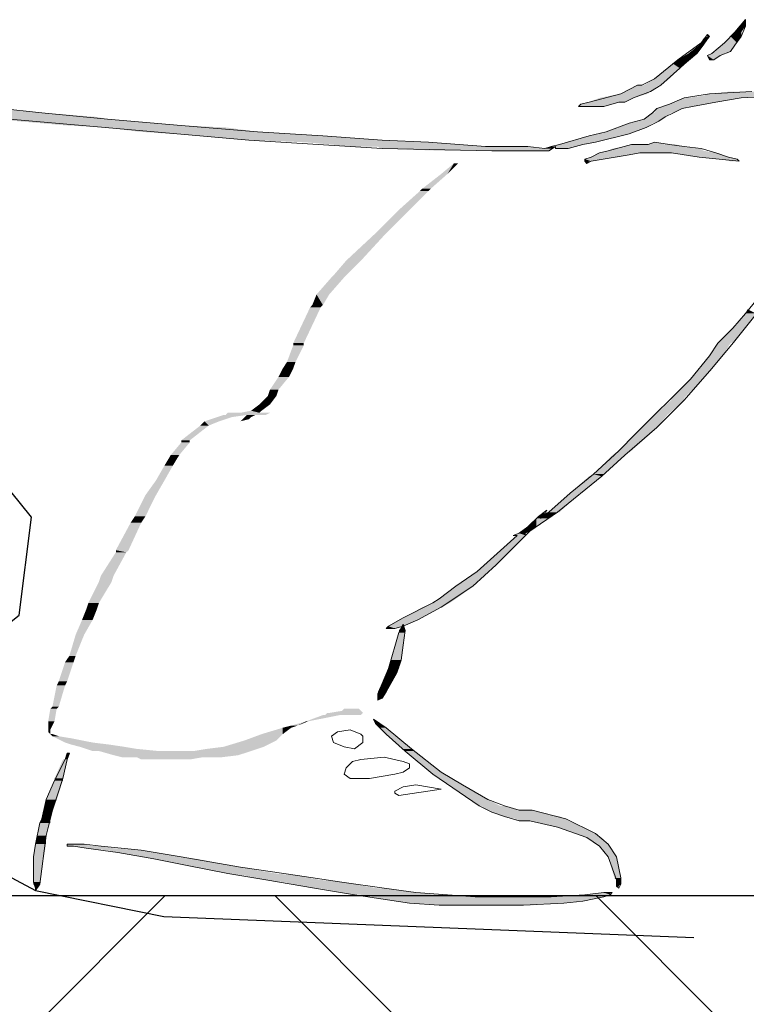
# Model space of a CAD drawing. Units: metres. Extents: x 6 to 397, y 6 to 105.
# Drawn here: x 271 to 272, y 60 to 61 of the extents above; entities that cross this region are included whole.
import ezdxf

# ---------------------------------------------------------------- set-up
doc = ezdxf.new("R2010")
doc.units = ezdxf.units.M
doc.linetypes.add('CONTINUA', pattern=[0])
doc.layers.add('Standard', color=7, linetype='Continuous', lineweight=25)

msp = doc.modelspace()

# ---------------------------------------------------------------- hatches: boundary and pattern name
h = msp.add_hatch()
h.set_pattern_fill('EARTH', color=252, scale=0.1, angle=45, style=0)
h.set_pattern_definition([(45, (259.8045, 55.35523), (6e-17, 0.898026), [0.635, -0.635]), (45, (259.6361, 55.5236), (6e-17, 0.898026), [0.635, -0.635]), (45, (259.4677, 55.692), (6e-17, 0.898026), [0.635, -0.635]), (135, (259.4677, 55.80425), (-0.898026, 6e-17), [0.635, -0.635]), (135, (259.6361, 55.9726), (-0.898026, 6e-17), [0.635, -0.635]), (135, (259.8045, 56.141), (-0.898026, 6e-17), [0.635, -0.635])])
h.paths.add_polyline_path([(263.0569, 56.4735), (263.0569, 56.3735), (262.6617, 55.0825), (262.7557, 53.8667), (264.1933, 50.8729), (266.5875, 50.8729), (271.1096, 50.8729), (271.0358, 52.5908), (271.0581, 55.7378), (269.1223, 57.3791), (268.5973, 58.5382), (268.3854, 58.7228), (268.1596, 59.2753), (267.7191, 60.0125), (265.6829, 60.0125), (265.6829, 58.5382), (265.5956, 58.5382), (265.5956, 60.0125), (263.5594, 60.0125), (263.5594, 58.5382), (263.4721, 58.5382), (263.4721, 60.0125), (263.0569, 60.0125), (263.0569, 59.9446), (263.0569, 58.1088)])
h.paths.add_polyline_path([(269.8426, 60.0125), (267.8664, 60.0125), (271.2835, 52.8384), (269.3038, 56.7969), (269.3038, 56.951), (270.9103, 56.2448), (270.5549, 57.3686), (270.3608, 57.9449), (269.93, 58.4621), (271.6035, 56.7688), (272.6441, 54.7408), (272.6516, 57.8479), (272.6516, 60.0125), (269.9299, 60.0125), (270.7317, 57.6949), (271.9651, 56.2873), (272.6443, 52.8384), (271.0475, 53.2067), (271.1527, 54.5195), (270.4349, 58.6209)])
h.paths.add_polyline_path([(263.0569, 58.1088), (263.0569, 60.0125), (259.8045, 60.0125), (261.264, 56.9731), (261.5591, 56.3586), (261.6803, 55.8259), (261.933, 55.4589), (262.3123, 54.7899), (262.5026, 54.3938), (263.0547, 56.4758), (263.0569, 56.4735), (263.0569, 56.6735)])
h.paths.add_polyline_path([(263.0607, 57.5293), (263.041, 57.5293), (263.041, 59.0069), (263.0066, 59.0069), (263.041, 58.2681)], flags=16)
h.paths.add_polyline_path([(261.6537, 56.5926), (261.7756, 56.5222), (261.7756, 57.0021), (261.5996, 56.9709), (261.7756, 56.7621)], flags=16)
at = {"layer": 'Standard', "linetype": 'CONTINUA', "lineweight": 25}
for points in [[(272.2443, 60.9187), (272.2509, 60.9187), (272.2487, 60.9253)], [(272.2487, 60.9253), (272.2554, 60.9253), (272.2531, 60.9297)], [(272.2554, 60.932), (272.2531, 60.9297), (272.2554, 60.9297)], [(272.2154, 60.9164), (272.2154, 60.9142), (272.2177, 60.9142)], [(272.2398, 60.9142), (272.2509, 60.9142), (272.2443, 60.9187)], [(272.1955, 60.8965), (272.2043, 60.8965), (272.2066, 60.9053)], [(272.2066, 60.9053), (272.211, 60.9053), (272.2088, 60.9076)], [(272.2088, 60.9076), (272.2132, 60.9076), (272.211, 60.912)], [(272.211, 60.912), (272.2154, 60.912), (272.2154, 60.9142)], [(272.2221, 60.8987), (272.2398, 60.8987), (272.231, 60.9053)], [(272.231, 60.9053), (272.2443, 60.9053), (272.2332, 60.9076)], [(272.2332, 60.9076), (272.2465, 60.9076), (272.2398, 60.9142)], [(272.1844, 60.8898), (272.1955, 60.8898), (272.1955, 60.8965)], [(272.2154, 60.8943), (272.2287, 60.8943), (272.2199, 60.8965)], [(272.2199, 60.8965), (272.2354, 60.8965), (272.2221, 60.8987)], [(272.1733, 60.881), (272.1866, 60.881), (272.1799, 60.8854)], [(272.1799, 60.8854), (272.191, 60.8854), (272.1844, 60.8898)], [(272.16, 60.8699), (272.1755, 60.8699), (272.1733, 60.881)], [(272.1289, 60.8566), (272.1556, 60.8566), (272.1422, 60.8632)], [(272.1489, 60.8632), (272.1666, 60.8632), (272.16, 60.8699)], [(272.1023, 60.8499), (272.1378, 60.8499), (272.1245, 60.8543)], [(272.1245, 60.8543), (272.1533, 60.8543), (272.1289, 60.8566)], [(272.211, 60.8521), (272.3175, 60.8521), (272.2177, 60.8543)], [(272.2177, 60.8543), (272.3152, 60.8543), (272.2398, 60.8566)], [(272.0801, 60.841), (272.1068, 60.841), (272.0824, 60.8433)], [(272.0824, 60.8433), (272.1156, 60.8433), (272.089, 60.8455)], [(272.0912, 60.8455), (272.1289, 60.8455), (272.1023, 60.8499)], [(272.1689, 60.841), (272.1999, 60.841), (272.1755, 60.8433)], [(272.1755, 60.8433), (272.2154, 60.8433), (272.1822, 60.8455)], [(272.1822, 60.8455), (272.2243, 60.8455), (272.191, 60.8499)], [(272.1933, 60.8499), (272.2509, 60.8499), (272.211, 60.8521)], [(271.4126, 60.8344), (271.5168, 60.8344), (271.3549, 60.841)], [(271.4569, 60.8299), (271.5745, 60.8299), (271.4126, 60.8344)], [(272.1511, 60.8299), (272.1711, 60.8299), (272.1578, 60.8344)], [(272.16, 60.8344), (272.1799, 60.8344), (272.1622, 60.8388)], [(272.1622, 60.8388), (272.1888, 60.8388), (272.1689, 60.841)], [(271.4658, 60.8277), (271.5856, 60.8277), (271.4569, 60.8299)], [(271.5412, 60.8211), (271.6632, 60.8211), (271.4658, 60.8277)], [(272.1201, 60.8189), (272.1511, 60.8189), (272.1334, 60.8233)], [(272.1334, 60.8233), (272.1578, 60.8233), (272.14, 60.8255)], [(272.14, 60.8255), (272.1644, 60.8255), (272.1489, 60.8277)], [(272.1489, 60.8277), (272.1689, 60.8277), (272.1511, 60.8299)], [(271.5834, 60.8189), (271.7098, 60.8189), (271.5412, 60.8211)], [(271.6188, 60.8144), (271.743, 60.8144), (271.5834, 60.8189)], [(271.6854, 60.81), (271.8118, 60.81), (271.6188, 60.8144)], [(272.0912, 60.81), (272.1223, 60.81), (272.1001, 60.8122)], [(272.1001, 60.8122), (272.1334, 60.8122), (272.109, 60.8144)], [(272.109, 60.8144), (272.14, 60.8144), (272.1201, 60.8189)], [(271.7342, 60.8055), (271.8695, 60.8055), (271.6854, 60.81)], [(271.7941, 60.8033), (271.9227, 60.8033), (271.7386, 60.8055)], [(271.8428, 60.7989), (271.9826, 60.7989), (271.7941, 60.8033)], [(272.0602, 60.8011), (272.0868, 60.8011), (272.0668, 60.8033)], [(272.0668, 60.8033), (272.0979, 60.8033), (272.0912, 60.81)], [(272.16, 60.8033), (272.1533, 60.8011), (272.1711, 60.8011)], [(271.8717, 60.7967), (272.0447, 60.7967), (271.8695, 60.7989)], [(271.9338, 60.7945), (272.0491, 60.7945), (271.8739, 60.7967)], [(272.0447, 60.7967), (272.0535, 60.7967), (272.0513, 60.7989)], [(272.0535, 60.7989), (272.0779, 60.7989), (272.058, 60.8011)], [(272.0558, 60.7967), (272.0713, 60.7967), (272.0558, 60.7989)], [(272.0979, 60.79), (272.1334, 60.79), (272.1001, 60.7922)], [(272.1023, 60.7922), (272.2243, 60.7922), (272.1112, 60.7945)], [(272.1112, 60.7945), (272.211, 60.7945), (272.1156, 60.7967)], [(272.1156, 60.7967), (272.2088, 60.7967), (272.1289, 60.7989)], [(272.1289, 60.7989), (272.191, 60.7989), (272.1356, 60.8011)], [(272.2066, 60.7878), (272.2376, 60.7878), (272.1777, 60.7922)], [(271.936, 60.7701), (271.9426, 60.7701), (271.9493, 60.7812)], [(272.0868, 60.7856), (272.1068, 60.7856), (272.0935, 60.7878)], [(272.0868, 60.7834), (272.0935, 60.7834), (272.0868, 60.7856)], [(272.0935, 60.7878), (272.1223, 60.7878), (272.0979, 60.79)], [(272.2287, 60.7856), (272.2465, 60.7856), (272.2066, 60.7878)], [(272.2398, 60.7834), (272.2487, 60.7834), (272.2287, 60.7856)], [(271.916, 60.7545), (271.9249, 60.7545), (271.936, 60.7701)], [(271.8916, 60.7324), (271.9027, 60.7324), (271.9138, 60.7523)], [(271.9138, 60.7523), (271.9227, 60.7523), (271.916, 60.7545)], [(271.8672, 60.708), (271.8783, 60.708), (271.8916, 60.7324)], [(271.8362, 60.6791), (271.8517, 60.6791), (271.8672, 60.708)], [(271.8229, 60.6636), (271.8362, 60.6636), (271.8362, 60.6791)], [(271.8051, 60.6436), (271.8184, 60.6436), (271.8207, 60.6614)], [(271.8207, 60.6614), (271.834, 60.6614), (271.8229, 60.6636)], [(271.8007, 60.6326), (271.8118, 60.6326), (271.8051, 60.6436)], [(271.7807, 60.5926), (271.7918, 60.5926), (271.7985, 60.6303)], [(271.7985, 60.6303), (271.8096, 60.6303), (271.8007, 60.6326)], [(272.2554, 60.6237), (272.2664, 60.6237), (272.2576, 60.6281)], [(272.242, 60.6082), (272.2554, 60.6082), (272.2554, 60.6237)], [(272.2287, 60.5949), (272.2443, 60.5949), (272.242, 60.6082)], [(272.2265, 60.5926), (272.2398, 60.5926), (272.2287, 60.5949)], [(271.7741, 60.5727), (271.783, 60.5727), (271.7807, 60.5904)], [(271.7807, 60.5904), (271.7918, 60.5904), (271.7807, 60.5926)], [(272.2177, 60.5793), (272.231, 60.5793), (272.2265, 60.5926)], [(272.2066, 60.566), (272.2199, 60.566), (272.2177, 60.5793)], [(271.7652, 60.5572), (271.7763, 60.5572), (271.7697, 60.566)], [(271.7697, 60.566), (271.7807, 60.566), (271.7741, 60.5727)], [(272.1977, 60.5549), (272.211, 60.5549), (272.2066, 60.566)], [(271.7563, 60.5438), (271.7652, 60.5438), (271.7652, 60.5572)], [(272.1777, 60.535), (272.191, 60.535), (272.1977, 60.5549)], [(271.7541, 60.5372), (271.763, 60.5372), (271.7563, 60.5438)], [(271.7453, 60.5283), (271.7563, 60.5283), (271.7541, 60.5372)], [(272.16, 60.5172), (272.1733, 60.5172), (272.1777, 60.5328)], [(272.1777, 60.5328), (272.191, 60.5328), (272.1777, 60.535)], [(271.7364, 60.5217), (271.7475, 60.5217), (271.7453, 60.5283)], [(271.6876, 60.5106), (271.7031, 60.5106), (271.7009, 60.515)], [(271.7009, 60.515), (271.7164, 60.515), (271.7076, 60.5172)], [(271.7098, 60.5172), (271.7519, 60.5172), (271.712, 60.5195)], [(271.7253, 60.5195), (271.7453, 60.5195), (271.7364, 60.5217)], [(271.7297, 60.515), (271.7275, 60.5128), (271.7342, 60.5128)], [(271.7297, 60.515), (271.7364, 60.515), (271.732, 60.5172)], [(272.1467, 60.5039), (272.1622, 60.5039), (272.16, 60.5172)], [(271.6632, 60.4906), (271.6721, 60.4906), (271.6832, 60.5061)], [(271.6832, 60.5061), (271.692, 60.5061), (271.6876, 60.5106)], [(272.14, 60.4973), (272.1556, 60.4973), (272.1467, 60.5039)], [(272.1223, 60.4795), (272.1356, 60.4795), (272.14, 60.4973)], [(271.6521, 60.4751), (271.661, 60.4751), (271.6632, 60.4884)], [(271.6632, 60.4884), (271.6721, 60.4884), (271.6632, 60.4906)], [(271.6455, 60.464), (271.6543, 60.464), (271.6521, 60.4751)], [(272.0957, 60.4551), (272.1068, 60.4551), (272.1156, 60.4751)], [(272.1156, 60.4751), (272.1289, 60.4751), (272.1223, 60.4795)], [(271.6366, 60.4485), (271.6455, 60.4485), (271.6455, 60.464)], [(272.0713, 60.4352), (272.0824, 60.4352), (272.0912, 60.4529)], [(272.0912, 60.4529), (272.1045, 60.4529), (272.0957, 60.4551)], [(271.6255, 60.433), (271.6366, 60.433), (271.6366, 60.4485)], [(271.6144, 60.4108), (271.6255, 60.4108), (271.6255, 60.433)], [(272.0491, 60.4152), (272.0602, 60.4152), (272.0713, 60.4352)], [(271.61, 60.4041), (271.6211, 60.4041), (271.6144, 60.4108)], [(272.0358, 60.4086), (272.0402, 60.4086), (272.038, 60.4108)], [(272.038, 60.4108), (272.0424, 60.4108), (272.0424, 60.413)], [(272.0402, 60.4086), (272.0491, 60.4086), (272.0469, 60.4152)], [(272.0424, 60.413), (272.0447, 60.413), (272.0447, 60.4152)], [(271.5945, 60.3753), (271.6078, 60.3753), (271.61, 60.4041)], [(272.0203, 60.3953), (272.0291, 60.3953), (272.0269, 60.3997)], [(272.0269, 60.3997), (272.0358, 60.3997), (272.0358, 60.4086)], [(271.9803, 60.3598), (271.9937, 60.3598), (272.0158, 60.3908)], [(272.0114, 60.3908), (272.0247, 60.3908), (272.018, 60.393)], [(272.018, 60.393), (272.0247, 60.393), (272.0203, 60.3953)], [(271.5789, 60.3487), (271.5922, 60.3487), (271.5945, 60.3731)], [(271.5945, 60.3731), (271.6055, 60.3731), (271.5945, 60.3753)], [(271.9737, 60.3531), (271.987, 60.3531), (271.9803, 60.3598)], [(271.5767, 60.342), (271.59, 60.342), (271.5789, 60.3487)], [(271.9515, 60.3376), (271.9693, 60.3376), (271.9737, 60.3531)], [(271.5656, 60.3199), (271.5767, 60.3199), (271.5767, 60.342)], [(271.9338, 60.3243), (271.9515, 60.3243), (271.9515, 60.3376)], [(271.5634, 60.3132), (271.5745, 60.3132), (271.5656, 60.3199)], [(271.916, 60.3154), (271.936, 60.3154), (271.9271, 60.3199)], [(271.9271, 60.3199), (271.9449, 60.3199), (271.9338, 60.3243)], [(271.559, 60.3021), (271.5701, 60.3021), (271.5634, 60.3132)], [(271.8961, 60.3043), (271.916, 60.3043), (271.916, 60.3154)], [(271.5523, 60.2866), (271.5612, 60.2866), (271.559, 60.3021)], [(271.8783, 60.2932), (271.8872, 60.2932), (271.8805, 60.2955)], [(271.8805, 60.2955), (271.8961, 60.2955), (271.8916, 60.3021)], [(271.8916, 60.3021), (271.9116, 60.3021), (271.8961, 60.3043)], [(271.8961, 60.2977), (271.8916, 60.291), (271.8983, 60.291)], [(271.5457, 60.2644), (271.5523, 60.2644), (271.5523, 60.2866)], [(271.8872, 60.2755), (271.8961, 60.2755), (271.8916, 60.2888)], [(271.8916, 60.2888), (271.8983, 60.2888), (271.8916, 60.291)], [(271.8828, 60.26), (271.8939, 60.26), (271.8872, 60.2755)], [(271.5412, 60.2578), (271.5501, 60.2578), (271.5457, 60.2644)], [(271.5346, 60.2378), (271.5434, 60.2378), (271.5412, 60.2578)], [(271.8805, 60.2511), (271.8916, 60.2511), (271.8828, 60.26)], [(271.8739, 60.2356), (271.8828, 60.2356), (271.8783, 60.2467)], [(271.8783, 60.2467), (271.8894, 60.2467), (271.8805, 60.2511)], [(271.5279, 60.2112), (271.5346, 60.2112), (271.5324, 60.2334)], [(271.5324, 60.2334), (271.5412, 60.2334), (271.5346, 60.2378)], [(271.8695, 60.2267), (271.8783, 60.2267), (271.8739, 60.2356)], [(271.8695, 60.2245), (271.8761, 60.2245), (271.8695, 60.2267)], [(271.8695, 60.2245), (271.8695, 60.2201), (271.8739, 60.2201)], [(271.5235, 60.1957), (271.5301, 60.1957), (271.5257, 60.209)], [(271.5257, 60.209), (271.5324, 60.209), (271.5279, 60.2112)], [(271.7941, 60.1957), (271.7963, 60.1957), (271.8118, 60.2023)], [(271.814, 60.2023), (271.8517, 60.2023), (271.8162, 60.2045)], [(271.8184, 60.2045), (271.8539, 60.2045), (271.8318, 60.2067)], [(271.8318, 60.2067), (271.8517, 60.2067), (271.834, 60.209)], [(271.5235, 60.1868), (271.5257, 60.1868), (271.5235, 60.1957)], [(271.7785, 60.1912), (271.7852, 60.1912), (271.7941, 60.1957)], [(271.865, 60.1979), (271.8672, 60.1934), (271.8717, 60.1934)], [(271.8717, 60.189), (271.8783, 60.189), (271.8672, 60.1934)], [(271.5235, 60.1846), (271.5257, 60.1846), (271.5235, 60.1868)], [(271.5279, 60.1801), (271.5346, 60.1801), (271.5257, 60.1823)], [(271.7297, 60.1757), (271.763, 60.1757), (271.7475, 60.1823)], [(271.7475, 60.1823), (271.7697, 60.1823), (271.7697, 60.189)], [(271.7697, 60.189), (271.7785, 60.189), (271.7785, 60.1912)], [(271.8783, 60.1823), (271.885, 60.1823), (271.8717, 60.189)], [(271.8961, 60.1668), (271.9049, 60.1668), (271.8783, 60.1823)], [(271.5324, 60.1779), (271.5479, 60.1779), (271.5279, 60.1801)], [(271.5412, 60.1735), (271.5701, 60.1735), (271.5324, 60.1779)], [(271.5479, 60.1713), (271.5878, 60.1713), (271.5412, 60.1735)], [(271.5567, 60.169), (271.6033, 60.169), (271.5479, 60.1713)], [(271.7076, 60.169), (271.7497, 60.169), (271.7297, 60.1757)], [(271.5412, 60.1557), (271.5434, 60.1557), (271.5434, 60.1624)], [(271.5634, 60.1668), (271.6166, 60.1668), (271.5567, 60.169)], [(271.5701, 60.1646), (271.6388, 60.1646), (271.5634, 60.1668)], [(271.5922, 60.1602), (271.7231, 60.1602), (271.5767, 60.1646)], [(271.6765, 60.1646), (271.7364, 60.1646), (271.6898, 60.1668)], [(271.6898, 60.1668), (271.743, 60.1668), (271.7076, 60.169)], [(271.8983, 60.1646), (271.9072, 60.1646), (271.8961, 60.1668)], [(271.9249, 60.1424), (271.936, 60.1424), (271.8983, 60.1646)], [(271.5301, 60.1358), (271.539, 60.1358), (271.539, 60.1557)], [(271.6011, 60.158), (271.7053, 60.158), (271.5922, 60.1602)], [(271.6211, 60.1557), (271.6721, 60.1557), (271.6166, 60.158)], [(271.9271, 60.1402), (271.9404, 60.1402), (271.9249, 60.1424)], [(271.9449, 60.1291), (271.9582, 60.1291), (271.9271, 60.1402)], [(271.5213, 60.1136), (271.5324, 60.1136), (271.5301, 60.1336)], [(271.5301, 60.1336), (271.539, 60.1336), (271.5301, 60.1358)], [(271.967, 60.1136), (271.9848, 60.1136), (271.9449, 60.1291)], [(271.519, 60.1025), (271.5279, 60.1025), (271.5213, 60.1136)], [(271.9759, 60.1069), (271.9981, 60.1069), (271.967, 60.1136)], [(271.5168, 60.0936), (271.5257, 60.0936), (271.519, 60.1025)], [(271.9848, 60.1025), (272.018, 60.1025), (271.9781, 60.1069)], [(271.9892, 60.1003), (272.038, 60.1003), (271.987, 60.1025)], [(272.0025, 60.0959), (272.0602, 60.0959), (271.9892, 60.1003)], [(271.5124, 60.0759), (271.5213, 60.0759), (271.5146, 60.0892)], [(271.5146, 60.0892), (271.5257, 60.0892), (271.5168, 60.0936)], [(272.0136, 60.0936), (272.0668, 60.0936), (272.0025, 60.0959)], [(272.0158, 60.0914), (272.0691, 60.0914), (272.0136, 60.0936)], [(272.058, 60.0848), (272.0846, 60.0848), (272.0291, 60.0914)], [(272.0757, 60.0781), (272.0979, 60.0781), (272.058, 60.0848)], [(272.089, 60.0737), (272.1045, 60.0737), (272.0757, 60.0781)], [(271.5102, 60.067), (271.5213, 60.067), (271.5124, 60.0759)], [(272.1001, 60.067), (272.1112, 60.067), (272.089, 60.0737)], [(271.508, 60.0537), (271.519, 60.0537), (271.5102, 60.067)], [(271.5434, 60.0648), (271.5701, 60.0648), (271.5434, 60.067)], [(271.5634, 60.0626), (271.5922, 60.0626), (271.5523, 60.0648)], [(271.5856, 60.0604), (271.6211, 60.0604), (271.5634, 60.0626)], [(271.5967, 60.0582), (271.6322, 60.0582), (271.5856, 60.0604)], [(271.6233, 60.0537), (271.6632, 60.0537), (271.5967, 60.0582)], [(272.1023, 60.0648), (272.1134, 60.0648), (272.1001, 60.067)], [(272.1112, 60.0537), (272.1201, 60.0537), (272.1023, 60.0648)], [(271.508, 60.0404), (271.5168, 60.0404), (271.508, 60.0537)], [(271.6344, 60.0515), (271.6787, 60.0515), (271.6233, 60.0537)], [(271.6676, 60.0448), (271.7142, 60.0448), (271.6344, 60.0515)], [(272.1178, 60.0315), (272.1245, 60.0315), (272.1112, 60.0537)], [(271.508, 60.0271), (271.5146, 60.0271), (271.508, 60.0404)], [(271.6765, 60.0426), (271.7253, 60.0426), (271.6676, 60.0448)], [(271.712, 60.036), (271.763, 60.036), (271.6765, 60.0426)], [(271.508, 60.0249), (271.5146, 60.0249), (271.508, 60.0271)], [(271.7297, 60.0338), (271.7852, 60.0338), (271.712, 60.036)], [(271.7519, 60.0293), (271.8096, 60.0293), (271.7297, 60.0338)], [(271.7697, 60.0271), (271.8318, 60.0271), (271.7519, 60.0293)], [(271.8029, 60.0205), (271.8695, 60.0205), (271.7697, 60.0271)], [(272.1201, 60.0293), (272.1245, 60.0293), (272.1178, 60.0315)], [(272.1201, 60.0249), (272.1245, 60.0249), (272.1201, 60.0293)], [(271.508, 60.0249), (271.5102, 60.0205), (271.5124, 60.0205)], [(271.834, 60.016), (271.9094, 60.016), (271.8074, 60.0205)], [(271.8451, 60.0138), (271.9316, 60.0138), (271.834, 60.016)], [(272.0868, 60.0138), (272.1134, 60.0138), (272.1068, 60.016)], [(272.1201, 60.0249), (272.1201, 60.0227), (272.1223, 60.0227)], [(271.8539, 60.0116), (271.9715, 60.0116), (271.8517, 60.0138)], [(271.8872, 60.0071), (272.0846, 60.0071), (271.8628, 60.0116)], [(271.9005, 60.0049), (272.0646, 60.0049), (271.8872, 60.0071)], [(272.0513, 60.0116), (272.109, 60.0116), (272.0868, 60.0138)], [(271.9338, 60.0027), (272.0314, 60.0027), (271.9027, 60.0049)]]:
    msp.add_hatch(color=0, dxfattribs=at).paths.add_polyline_path(points, flags=16)
for points in [[(272.2509, 60.9187), (272.2487, 60.9253), (272.2554, 60.9253)], [(272.2554, 60.9253), (272.2531, 60.9297), (272.2554, 60.9297)], [(272.2509, 60.9142), (272.2443, 60.9187), (272.2509, 60.9187)], [(272.2043, 60.8965), (272.2066, 60.9053), (272.211, 60.9053)], [(272.211, 60.9053), (272.2088, 60.9076), (272.2132, 60.9076)], [(272.2132, 60.9076), (272.211, 60.912), (272.2154, 60.912)], [(272.2154, 60.912), (272.2154, 60.9142), (272.2177, 60.9142)], [(272.2398, 60.8987), (272.231, 60.9053), (272.2443, 60.9053)], [(272.2443, 60.9053), (272.2332, 60.9076), (272.2465, 60.9076)], [(272.2465, 60.9076), (272.2398, 60.9142), (272.2509, 60.9142)], [(272.1955, 60.8898), (272.1955, 60.8965), (272.2043, 60.8965)], [(272.2221, 60.8898), (272.2177, 60.8898), (272.2154, 60.8943)], [(272.2154, 60.8943), (272.2287, 60.8943), (272.2221, 60.8898)], [(272.2287, 60.8943), (272.2199, 60.8965), (272.2354, 60.8965)], [(272.2354, 60.8965), (272.2221, 60.8987), (272.2398, 60.8987)], [(272.1866, 60.881), (272.1799, 60.8854), (272.191, 60.8854)], [(272.191, 60.8854), (272.1844, 60.8898), (272.1955, 60.8898)], [(272.1755, 60.8699), (272.1733, 60.881), (272.1866, 60.881)], [(272.1556, 60.8566), (272.1422, 60.8632), (272.1644, 60.8632)], [(272.1666, 60.8632), (272.16, 60.8699), (272.1755, 60.8699)], [(272.1378, 60.8499), (272.1245, 60.8543), (272.1533, 60.8543)], [(272.1533, 60.8543), (272.1289, 60.8566), (272.1556, 60.8566)], [(272.3175, 60.8521), (272.2177, 60.8543), (272.3152, 60.8543)], [(272.3152, 60.8543), (272.2398, 60.8566), (272.3108, 60.8566)], [(272.1068, 60.841), (272.0824, 60.8433), (272.1156, 60.8433)], [(272.1156, 60.8433), (272.089, 60.8455), (272.1223, 60.8455)], [(272.1289, 60.8455), (272.1023, 60.8499), (272.1378, 60.8499)], [(272.1999, 60.841), (272.1755, 60.8433), (272.2154, 60.8433)], [(272.2154, 60.8433), (272.1822, 60.8455), (272.2243, 60.8455)], [(272.2243, 60.8455), (272.191, 60.8499), (272.2487, 60.8499)], [(272.2509, 60.8499), (272.211, 60.8521), (272.2908, 60.8521)], [(271.5168, 60.8344), (271.3549, 60.841), (271.4525, 60.841)], [(271.5745, 60.8299), (271.4126, 60.8344), (271.5168, 60.8344)], [(272.1711, 60.8299), (272.1578, 60.8344), (272.1777, 60.8344)], [(272.1799, 60.8344), (272.1622, 60.8388), (272.1888, 60.8388)], [(272.1888, 60.8388), (272.1689, 60.841), (272.1999, 60.841)], [(271.5856, 60.8277), (271.4569, 60.8299), (271.5745, 60.8299)], [(271.6632, 60.8211), (271.4658, 60.8277), (271.5856, 60.8277)], [(272.1511, 60.8189), (272.1334, 60.8233), (272.1578, 60.8233)], [(272.1578, 60.8233), (272.14, 60.8255), (272.1644, 60.8255)], [(272.1644, 60.8255), (272.1489, 60.8277), (272.1689, 60.8277)], [(272.1689, 60.8277), (272.1511, 60.8299), (272.1711, 60.8299)], [(271.7098, 60.8189), (271.5412, 60.8211), (271.6632, 60.8211)], [(271.743, 60.8144), (271.5834, 60.8189), (271.7098, 60.8189)], [(271.8118, 60.81), (271.6188, 60.8144), (271.743, 60.8144)], [(272.1223, 60.81), (272.1001, 60.8122), (272.1334, 60.8122)], [(272.1334, 60.8122), (272.109, 60.8144), (272.14, 60.8144)], [(272.14, 60.8144), (272.1201, 60.8189), (272.1511, 60.8189)], [(271.8695, 60.8055), (271.6854, 60.81), (271.8118, 60.81)], [(271.9227, 60.8033), (271.7386, 60.8055), (271.8739, 60.8055)], [(271.9826, 60.7989), (271.7941, 60.8033), (271.9227, 60.8033)], [(272.0868, 60.8011), (272.0668, 60.8033), (272.0979, 60.8033)], [(272.0979, 60.8033), (272.0912, 60.81), (272.1223, 60.81)], [(272.0447, 60.7967), (271.8695, 60.7989), (272.0269, 60.7989)], [(272.0491, 60.7945), (271.8739, 60.7967), (272.0535, 60.7967)], [(272.0535, 60.7967), (272.0513, 60.7989), (272.0558, 60.7989)], [(272.0713, 60.7967), (272.0558, 60.7989), (272.0779, 60.7989)], [(272.0779, 60.7989), (272.058, 60.8011), (272.0846, 60.8011)], [(272.1334, 60.79), (272.1001, 60.7922), (272.1445, 60.7922)], [(272.2243, 60.7922), (272.1112, 60.7945), (272.211, 60.7945)], [(272.211, 60.7945), (272.1156, 60.7967), (272.2088, 60.7967)], [(272.2088, 60.7967), (272.1289, 60.7989), (272.191, 60.7989)], [(272.191, 60.7989), (272.1356, 60.8011), (272.1822, 60.8011)], [(272.2376, 60.7878), (272.1777, 60.7922), (272.2265, 60.7922)], [(271.9426, 60.7701), (271.9493, 60.7812), (271.9537, 60.7812)], [(272.0935, 60.7834), (272.0868, 60.7856), (272.1068, 60.7856)], [(272.0868, 60.7834), (272.0912, 60.7834), (272.089, 60.7812)], [(272.1068, 60.7856), (272.0935, 60.7878), (272.1223, 60.7878)], [(272.1223, 60.7878), (272.0979, 60.79), (272.1334, 60.79)], [(272.2465, 60.7856), (272.2066, 60.7878), (272.2376, 60.7878)], [(272.2487, 60.7834), (272.2287, 60.7856), (272.2465, 60.7856)], [(271.9249, 60.7545), (271.936, 60.7701), (271.9426, 60.7701)], [(271.9027, 60.7324), (271.9138, 60.7523), (271.9227, 60.7523)], [(271.9227, 60.7523), (271.916, 60.7545), (271.9249, 60.7545)], [(271.8783, 60.708), (271.8916, 60.7324), (271.9027, 60.7324)], [(271.8517, 60.6791), (271.8672, 60.708), (271.8783, 60.708)], [(271.8362, 60.6636), (271.8362, 60.6791), (271.8517, 60.6791)], [(271.8184, 60.6436), (271.8207, 60.6614), (271.834, 60.6614)], [(271.834, 60.6614), (271.8229, 60.6636), (271.8362, 60.6636)], [(271.8118, 60.6326), (271.8051, 60.6436), (271.8184, 60.6436)], [(271.7918, 60.5926), (271.7985, 60.6303), (271.8096, 60.6303)], [(271.8096, 60.6303), (271.8007, 60.6326), (271.8118, 60.6326)], [(272.2554, 60.6082), (272.2554, 60.6237), (272.2664, 60.6237)], [(272.2443, 60.5949), (272.242, 60.6082), (272.2554, 60.6082)], [(272.2398, 60.5926), (272.2287, 60.5949), (272.2443, 60.5949)], [(271.7918, 60.5904), (271.7807, 60.5926), (271.7918, 60.5926)], [(271.783, 60.5727), (271.7807, 60.5904), (271.7918, 60.5904)], [(272.231, 60.5793), (272.2265, 60.5926), (272.2398, 60.5926)], [(272.2199, 60.566), (272.2177, 60.5793), (272.231, 60.5793)], [(271.7763, 60.5572), (271.7697, 60.566), (271.7807, 60.566)], [(271.7807, 60.566), (271.7741, 60.5727), (271.783, 60.5727)], [(272.211, 60.5549), (272.2066, 60.566), (272.2199, 60.566)], [(271.7652, 60.5438), (271.7652, 60.5572), (271.7763, 60.5572)], [(272.191, 60.535), (272.1977, 60.5549), (272.211, 60.5549)], [(271.763, 60.5372), (271.7563, 60.5438), (271.7652, 60.5438)], [(271.7563, 60.5283), (271.7541, 60.5372), (271.763, 60.5372)], [(272.1733, 60.5172), (272.1777, 60.5328), (272.191, 60.5328)], [(272.191, 60.5328), (272.1777, 60.535), (272.191, 60.535)], [(271.7475, 60.5217), (271.7453, 60.5283), (271.7563, 60.5283)], [(271.7031, 60.5106), (271.7009, 60.515), (271.7164, 60.515)], [(271.7164, 60.515), (271.7076, 60.5172), (271.732, 60.5172)], [(271.7519, 60.5172), (271.712, 60.5195), (271.7563, 60.5195)], [(271.7275, 60.5128), (271.7342, 60.5128), (271.7253, 60.5106)], [(271.7297, 60.515), (271.7364, 60.515), (271.7342, 60.5128)], [(271.7364, 60.515), (271.732, 60.5172), (271.7408, 60.5172)], [(271.7453, 60.5195), (271.7364, 60.5217), (271.7475, 60.5217)], [(272.1622, 60.5039), (272.16, 60.5172), (272.1733, 60.5172)], [(271.6721, 60.4906), (271.6832, 60.5061), (271.692, 60.5061)], [(271.692, 60.5061), (271.6876, 60.5106), (271.7031, 60.5106)], [(272.1556, 60.4973), (272.1467, 60.5039), (272.1622, 60.5039)], [(272.1356, 60.4795), (272.14, 60.4973), (272.1556, 60.4973)], [(271.661, 60.4751), (271.6632, 60.4884), (271.6721, 60.4884)], [(271.6721, 60.4884), (271.6632, 60.4906), (271.6721, 60.4906)], [(271.6543, 60.464), (271.6521, 60.4751), (271.661, 60.4751)], [(272.1068, 60.4551), (272.1156, 60.4751), (272.1289, 60.4751)], [(272.1289, 60.4751), (272.1223, 60.4795), (272.1356, 60.4795)], [(271.6455, 60.4485), (271.6455, 60.464), (271.6543, 60.464)], [(272.0824, 60.4352), (272.0912, 60.4529), (272.1045, 60.4529)], [(272.1045, 60.4529), (272.0957, 60.4551), (272.1068, 60.4551)], [(271.6366, 60.433), (271.6366, 60.4485), (271.6455, 60.4485)], [(271.6255, 60.4108), (271.6255, 60.433), (271.6366, 60.433)], [(272.0602, 60.4152), (272.0713, 60.4352), (272.0824, 60.4352)], [(271.6211, 60.4041), (271.6144, 60.4108), (271.6255, 60.4108)], [(272.0402, 60.4086), (272.038, 60.4108), (272.0424, 60.4108)], [(272.0424, 60.4108), (272.0424, 60.413), (272.0447, 60.413)], [(272.0491, 60.4086), (272.0469, 60.4152), (272.058, 60.4152)], [(271.6078, 60.3753), (271.61, 60.4041), (271.6211, 60.4041)], [(272.0291, 60.3953), (272.0269, 60.3997), (272.0358, 60.3997)], [(272.0358, 60.3997), (272.0358, 60.4086), (272.0491, 60.4086)], [(271.9937, 60.3598), (272.0158, 60.3908), (272.0247, 60.3908)], [(272.0247, 60.3908), (272.018, 60.393), (272.0247, 60.393)], [(272.0247, 60.393), (272.0203, 60.3953), (272.0291, 60.3953)], [(271.5922, 60.3487), (271.5945, 60.3731), (271.6055, 60.3731)], [(271.6055, 60.3731), (271.5945, 60.3753), (271.6078, 60.3753)], [(271.987, 60.3531), (271.9803, 60.3598), (271.9937, 60.3598)], [(271.59, 60.342), (271.5789, 60.3487), (271.5922, 60.3487)], [(271.9693, 60.3376), (271.9737, 60.3531), (271.987, 60.3531)], [(271.5767, 60.3199), (271.5767, 60.342), (271.59, 60.342)], [(271.9515, 60.3243), (271.9515, 60.3376), (271.9693, 60.3376)], [(271.5745, 60.3132), (271.5656, 60.3199), (271.5767, 60.3199)], [(271.936, 60.3154), (271.9271, 60.3199), (271.9449, 60.3199)], [(271.9449, 60.3199), (271.9338, 60.3243), (271.9515, 60.3243)], [(271.5701, 60.3021), (271.5634, 60.3132), (271.5745, 60.3132)], [(271.916, 60.3043), (271.916, 60.3154), (271.936, 60.3154)], [(271.5612, 60.2866), (271.559, 60.3021), (271.5701, 60.3021)], [(271.8872, 60.2932), (271.8805, 60.2955), (271.8939, 60.2955)], [(271.8961, 60.2955), (271.8916, 60.3021), (271.9116, 60.3021)], [(271.9116, 60.3021), (271.8961, 60.3043), (271.916, 60.3043)], [(271.5523, 60.2644), (271.5523, 60.2866), (271.5612, 60.2866)], [(271.8983, 60.2888), (271.8916, 60.291), (271.8983, 60.291)], [(271.8961, 60.2755), (271.8916, 60.2888), (271.8983, 60.2888)], [(271.8939, 60.26), (271.8872, 60.2755), (271.8961, 60.2755)], [(271.5501, 60.2578), (271.5457, 60.2644), (271.5523, 60.2644)], [(271.5434, 60.2378), (271.5412, 60.2578), (271.5501, 60.2578)], [(271.8916, 60.2511), (271.8828, 60.26), (271.8939, 60.26)], [(271.8828, 60.2356), (271.8783, 60.2467), (271.8894, 60.2467)], [(271.8894, 60.2467), (271.8805, 60.2511), (271.8916, 60.2511)], [(271.5346, 60.2112), (271.5324, 60.2334), (271.5412, 60.2334)], [(271.5412, 60.2334), (271.5346, 60.2378), (271.5434, 60.2378)], [(271.8783, 60.2267), (271.8739, 60.2356), (271.8828, 60.2356)], [(271.8761, 60.2245), (271.8695, 60.2267), (271.8783, 60.2267)], [(271.8695, 60.2245), (271.8761, 60.2245), (271.8739, 60.2201)], [(271.8695, 60.2201), (271.8739, 60.2201), (271.8695, 60.2178)], [(271.5301, 60.1957), (271.5257, 60.209), (271.5324, 60.209)], [(271.5324, 60.209), (271.5279, 60.2112), (271.5346, 60.2112)], [(271.7963, 60.1957), (271.8118, 60.2023), (271.8295, 60.2023)], [(271.8517, 60.2023), (271.8162, 60.2045), (271.8539, 60.2045)], [(271.8539, 60.2045), (271.8318, 60.2067), (271.8517, 60.2067)], [(271.8517, 60.2067), (271.834, 60.209), (271.8495, 60.209)], [(271.5257, 60.1868), (271.5235, 60.1957), (271.5301, 60.1957)], [(271.7852, 60.1912), (271.7941, 60.1957), (271.7963, 60.1957)], [(271.8783, 60.189), (271.8672, 60.1934), (271.8717, 60.1934)], [(271.5257, 60.1846), (271.5235, 60.1868), (271.5257, 60.1868)], [(271.5257, 60.1823), (271.5235, 60.1846), (271.5257, 60.1846)], [(271.5346, 60.1801), (271.5257, 60.1823), (271.5279, 60.1823)], [(271.763, 60.1757), (271.7475, 60.1823), (271.7697, 60.1823)], [(271.7697, 60.1823), (271.7697, 60.189), (271.7785, 60.189)], [(271.7785, 60.189), (271.7785, 60.1912), (271.7852, 60.1912)], [(271.885, 60.1823), (271.8717, 60.189), (271.8783, 60.189)], [(271.9049, 60.1668), (271.8783, 60.1823), (271.885, 60.1823)], [(271.5479, 60.1779), (271.5279, 60.1801), (271.5346, 60.1801)], [(271.5701, 60.1735), (271.5324, 60.1779), (271.5479, 60.1779)], [(271.5878, 60.1713), (271.5412, 60.1735), (271.5701, 60.1735)], [(271.6033, 60.169), (271.5479, 60.1713), (271.5878, 60.1713)], [(271.7497, 60.169), (271.7297, 60.1757), (271.763, 60.1757)], [(271.5434, 60.1557), (271.5434, 60.1624), (271.5457, 60.1624)], [(271.6166, 60.1668), (271.5567, 60.169), (271.6033, 60.169)], [(271.6388, 60.1646), (271.5634, 60.1668), (271.6166, 60.1668)], [(271.7231, 60.1602), (271.5767, 60.1646), (271.7364, 60.1646)], [(271.7364, 60.1646), (271.6898, 60.1668), (271.743, 60.1668)], [(271.743, 60.1668), (271.7076, 60.169), (271.7497, 60.169)], [(271.9072, 60.1646), (271.8961, 60.1668), (271.9049, 60.1668)], [(271.936, 60.1424), (271.8983, 60.1646), (271.9072, 60.1646)], [(271.539, 60.1358), (271.539, 60.1557), (271.5434, 60.1557)], [(271.7053, 60.158), (271.5922, 60.1602), (271.7231, 60.1602)], [(271.6721, 60.1557), (271.6166, 60.158), (271.6854, 60.158)], [(271.9404, 60.1402), (271.9249, 60.1424), (271.936, 60.1424)], [(271.9582, 60.1291), (271.9271, 60.1402), (271.9404, 60.1402)], [(271.539, 60.1336), (271.5301, 60.1358), (271.539, 60.1358)], [(271.5324, 60.1136), (271.5301, 60.1336), (271.539, 60.1336)], [(271.9848, 60.1136), (271.9449, 60.1291), (271.9582, 60.1291)], [(271.5279, 60.1025), (271.5213, 60.1136), (271.5324, 60.1136)], [(271.9981, 60.1069), (271.967, 60.1136), (271.9848, 60.1136)], [(271.5257, 60.0936), (271.519, 60.1025), (271.5279, 60.1025)], [(272.018, 60.1025), (271.9781, 60.1069), (272.0025, 60.1069)], [(272.038, 60.1003), (271.987, 60.1025), (272.0314, 60.1025)], [(272.0602, 60.0959), (271.9892, 60.1003), (272.038, 60.1003)], [(271.5213, 60.0759), (271.5146, 60.0892), (271.5257, 60.0892)], [(271.5257, 60.0892), (271.5168, 60.0936), (271.5257, 60.0936)], [(272.0668, 60.0936), (272.0025, 60.0959), (272.0602, 60.0959)], [(272.0691, 60.0914), (272.0136, 60.0936), (272.0668, 60.0936)], [(272.0846, 60.0848), (272.0291, 60.0914), (272.0691, 60.0914)], [(272.0979, 60.0781), (272.058, 60.0848), (272.0846, 60.0848)], [(272.1045, 60.0737), (272.0757, 60.0781), (272.0979, 60.0781)], [(271.5213, 60.067), (271.5124, 60.0759), (271.5213, 60.0759)], [(272.1112, 60.067), (272.089, 60.0737), (272.1045, 60.0737)], [(271.519, 60.0537), (271.5102, 60.067), (271.5213, 60.067)], [(271.5701, 60.0648), (271.5434, 60.067), (271.5612, 60.067)], [(271.5922, 60.0626), (271.5523, 60.0648), (271.5789, 60.0648)], [(271.6211, 60.0604), (271.5634, 60.0626), (271.5922, 60.0626)], [(271.6322, 60.0582), (271.5856, 60.0604), (271.6211, 60.0604)], [(271.6632, 60.0537), (271.5967, 60.0582), (271.6322, 60.0582)], [(272.1134, 60.0648), (272.1001, 60.067), (272.1112, 60.067)], [(272.1201, 60.0537), (272.1023, 60.0648), (272.1134, 60.0648)], [(271.5168, 60.0404), (271.508, 60.0537), (271.519, 60.0537)], [(271.6787, 60.0515), (271.6233, 60.0537), (271.6632, 60.0537)], [(271.7142, 60.0448), (271.6344, 60.0515), (271.6787, 60.0515)], [(272.1245, 60.0315), (272.1112, 60.0537), (272.1201, 60.0537)], [(271.5146, 60.0271), (271.508, 60.0404), (271.5168, 60.0404)], [(271.7253, 60.0426), (271.6676, 60.0448), (271.7142, 60.0448)], [(271.763, 60.036), (271.6765, 60.0426), (271.7253, 60.0426)], [(271.5146, 60.0249), (271.508, 60.0271), (271.5146, 60.0271)], [(271.7852, 60.0338), (271.712, 60.036), (271.763, 60.036)], [(271.8096, 60.0293), (271.7297, 60.0338), (271.7852, 60.0338)], [(271.8318, 60.0271), (271.7519, 60.0293), (271.8096, 60.0293)], [(271.8695, 60.0205), (271.7697, 60.0271), (271.8318, 60.0271)], [(272.1245, 60.0293), (272.1178, 60.0315), (272.1245, 60.0315)], [(272.1245, 60.0249), (272.1201, 60.0293), (272.1245, 60.0293)], [(271.508, 60.0249), (271.5146, 60.0249), (271.5124, 60.0205)], [(271.5102, 60.0205), (271.5124, 60.0205), (271.5102, 60.0182)], [(271.9094, 60.016), (271.8074, 60.0205), (271.8761, 60.0205)], [(271.9316, 60.0138), (271.834, 60.016), (271.9094, 60.016)], [(272.1134, 60.0138), (272.1068, 60.016), (272.1134, 60.016)], [(272.1201, 60.0249), (272.1245, 60.0249), (272.1223, 60.0227)], [(272.1201, 60.0227), (272.1223, 60.0227), (272.1223, 60.0205)], [(271.9715, 60.0116), (271.8517, 60.0138), (271.9426, 60.0138)], [(272.0846, 60.0071), (271.8628, 60.0116), (272.1068, 60.0116)], [(272.0646, 60.0049), (271.8872, 60.0071), (272.0846, 60.0071)], [(272.109, 60.0116), (272.0868, 60.0138), (272.1134, 60.0138)], [(272.0314, 60.0027), (271.9027, 60.0049), (272.0602, 60.0049)]]:
    msp.add_hatch(color=0, dxfattribs=at).paths.add_polyline_path(points)

# ---------------------------------------------------------------- linework, layer by layer
msp.add_lwpolyline([(270.0165, 60.0125), (270.0165, 60.0125), (271.0949, 60.1565), (271.218, 60.1785), (271.3856, 60.2225), (271.4931, 60.3072), (271.5058, 60.4098), (271.4623, 60.4638), (271.3944, 60.4741), (271.3476, 60.4741), (271.2729, 60.439), (271.2538, 60.401), (271.2274, 60.3615), (271.2157, 60.3118), (271.2084, 60.2532), (271.2274, 60.1809), (271.2505, 60.1456), (271.3424, 60.0835), (271.434, 60.0587), (271.5102, 60.0182), (271.645, 59.9911), (272.2013, 59.969)])
at = {"layer": 'Standard', "color": 7, "linetype": 'CONTINUA', "lineweight": 13}
for p, q in [((272.2554, 60.932), (272.2443, 60.9187)), ((272.2509, 60.9142), (272.2554, 60.9253)), ((272.2554, 60.9297), (272.2554, 60.932)), ((272.2554, 60.9253), (272.2554, 60.9297)), ((272.2154, 60.9164), (272.2088, 60.9076)), ((272.2177, 60.9142), (272.2154, 60.9164)), ((272.2443, 60.9187), (272.2332, 60.9076)), ((272.2088, 60.9076), (272.1844, 60.8898)), ((272.2043, 60.8965), (272.211, 60.9053)), ((272.211, 60.9053), (272.2154, 60.912)), ((272.2154, 60.912), (272.2177, 60.9142)), ((272.2332, 60.9076), (272.2199, 60.8965)), ((272.2398, 60.8987), (272.2443, 60.9053)), ((272.2443, 60.9053), (272.2509, 60.9142)), ((272.191, 60.8854), (272.2043, 60.8965)), ((272.2199, 60.8965), (272.2154, 60.8943)), ((272.2154, 60.8943), (272.2177, 60.8898)), ((272.2221, 60.8898), (272.2287, 60.8943)), ((272.2287, 60.8943), (272.2398, 60.8987)), ((272.1844, 60.8898), (272.16, 60.8699)), ((272.1866, 60.881), (272.191, 60.8854)), ((272.2177, 60.8898), (272.2221, 60.8898)), ((272.1666, 60.8632), (272.1866, 60.881)), ((272.1422, 60.8632), (272.1245, 60.8543)), ((272.1467, 60.8632), (272.1422, 60.8632)), ((272.16, 60.8699), (272.1467, 60.8632)), ((272.1556, 60.8566), (272.1666, 60.8632)), ((272.1245, 60.8543), (272.0912, 60.8455)), ((272.1378, 60.8499), (272.1556, 60.8566)), ((272.2177, 60.8543), (272.191, 60.8499)), ((272.262, 60.8566), (272.2177, 60.8543)), ((272.0824, 60.8433), (272.0801, 60.841)), ((272.0912, 60.8455), (272.0824, 60.8433)), ((272.1068, 60.841), (272.1223, 60.8455)), ((272.1223, 60.8455), (272.1289, 60.8455)), ((272.1289, 60.8455), (272.1378, 60.8499)), ((272.1755, 60.8433), (272.1622, 60.8388)), ((272.191, 60.8499), (272.1755, 60.8433)), ((272.1999, 60.841), (272.2243, 60.8455)), ((272.2243, 60.8455), (272.2509, 60.8499)), ((272.2509, 60.8499), (272.2908, 60.8521)), ((271.5168, 60.8344), (271.4525, 60.841)), ((271.5856, 60.8277), (271.5168, 60.8344)), ((272.0801, 60.841), (272.0824, 60.841)), ((272.0824, 60.841), (272.089, 60.841)), ((272.089, 60.841), (272.1068, 60.841)), ((272.1578, 60.8344), (272.1489, 60.8277)), ((272.1622, 60.8388), (272.1578, 60.8344)), ((272.1711, 60.8299), (272.1799, 60.8344)), ((272.1799, 60.8344), (272.1888, 60.8388)), ((272.1888, 60.8388), (272.1999, 60.841)), ((271.4569, 60.8299), (271.5834, 60.8189)), ((271.6632, 60.8211), (271.5856, 60.8277)), ((272.1334, 60.8233), (272.109, 60.8144)), ((272.1489, 60.8277), (272.1334, 60.8233)), ((272.1511, 60.8189), (272.1644, 60.8255)), ((272.1644, 60.8255), (272.1711, 60.8299)), ((271.5834, 60.8189), (271.7342, 60.8055)), ((271.743, 60.8144), (271.6632, 60.8211)), ((271.8118, 60.81), (271.743, 60.8144)), ((272.109, 60.8144), (272.0912, 60.81)), ((272.0979, 60.8033), (272.1334, 60.8122)), ((272.1334, 60.8122), (272.1511, 60.8189)), ((271.7342, 60.8055), (271.8739, 60.7967)), ((271.8739, 60.8055), (271.8118, 60.81)), ((271.9227, 60.8033), (271.8739, 60.8055)), ((271.9826, 60.7989), (271.9227, 60.8033)), ((272.0912, 60.81), (272.0602, 60.8011)), ((272.0846, 60.8011), (272.0979, 60.8033)), ((272.16, 60.8033), (272.1533, 60.8011)), ((272.1755, 60.8011), (272.16, 60.8033)), ((271.8739, 60.7967), (271.9892, 60.7945)), ((272.0269, 60.7989), (271.9826, 60.7989)), ((271.9892, 60.7945), (272.0291, 60.7945)), ((272.0447, 60.7967), (272.0269, 60.7989)), ((272.0291, 60.7945), (272.0491, 60.7945)), ((272.0513, 60.7989), (272.0447, 60.7967)), ((272.0491, 60.7945), (272.0558, 60.7989)), ((272.0602, 60.8011), (272.0513, 60.7989)), ((272.0558, 60.7989), (272.0558, 60.7967)), ((272.0558, 60.7967), (272.0602, 60.7967)), ((272.0602, 60.7967), (272.0691, 60.7967)), ((272.0691, 60.7967), (272.0846, 60.8011)), ((272.1023, 60.7922), (272.0935, 60.7878)), ((272.1112, 60.7945), (272.1023, 60.7922)), ((272.1356, 60.8011), (272.1112, 60.7945)), ((272.1334, 60.79), (272.1445, 60.7922)), ((272.1445, 60.8011), (272.1356, 60.8011)), ((272.1533, 60.8011), (272.1445, 60.8011)), ((272.1445, 60.7922), (272.1533, 60.7922)), ((272.1533, 60.7922), (272.1644, 60.7922)), ((272.1644, 60.7922), (272.1777, 60.7922)), ((272.191, 60.7989), (272.1755, 60.8011)), ((272.1777, 60.7922), (272.2066, 60.7878)), ((272.2088, 60.7967), (272.191, 60.7989)), ((272.2243, 60.7922), (272.2088, 60.7967)), ((272.2376, 60.7878), (272.2243, 60.7922)), ((272.0935, 60.7878), (272.0868, 60.7856)), ((272.0868, 60.7856), (272.0868, 60.7834)), ((272.0868, 60.7834), (272.089, 60.7812)), ((272.089, 60.7812), (272.0935, 60.7834)), ((272.0935, 60.7834), (272.1334, 60.79)), ((272.2066, 60.7878), (272.2487, 60.7834)), ((272.2465, 60.7856), (272.2376, 60.7878)), ((272.2487, 60.7834), (272.2465, 60.7856)), ((272.2554, 60.6237), (272.2753, 60.6481)), ((272.2709, 60.6281), (272.2443, 60.5949)), ((272.242, 60.6082), (272.2554, 60.6237)), ((272.2265, 60.5926), (272.242, 60.6082)), ((272.2443, 60.5949), (272.2199, 60.566)), ((272.2177, 60.5793), (272.2265, 60.5926)), ((272.1977, 60.5549), (272.2177, 60.5793)), ((272.2199, 60.566), (272.191, 60.5328)), ((272.1777, 60.535), (272.1977, 60.5549)), ((272.16, 60.5172), (272.1777, 60.535)), ((272.191, 60.5328), (272.1622, 60.5039)), ((272.14, 60.4973), (272.16, 60.5172)), ((272.1622, 60.5039), (272.1289, 60.4751)), ((272.1223, 60.4795), (272.14, 60.4973)), ((272.0957, 60.4551), (272.1223, 60.4795)), ((272.1289, 60.4751), (272.1045, 60.4529)), ((272.1045, 60.4529), (272.058, 60.4152)), ((272.0713, 60.4352), (272.0957, 60.4551)), ((272.0491, 60.4152), (272.0713, 60.4352)), ((272.0269, 60.3997), (272.038, 60.4108)), ((272.058, 60.4152), (272.0291, 60.3953)), ((272.038, 60.4108), (272.0469, 60.4174)), ((272.0402, 60.4086), (272.0491, 60.4152)), ((272.0447, 60.413), (272.0402, 60.4086)), ((272.0469, 60.4174), (272.0447, 60.413)), ((272.018, 60.393), (272.0269, 60.3997)), ((271.9737, 60.3531), (272.0158, 60.3908)), ((272.0291, 60.3953), (271.9937, 60.3598)), ((272.0114, 60.3908), (272.018, 60.393)), ((272.0158, 60.3908), (272.0114, 60.3908)), ((271.9937, 60.3598), (271.9693, 60.3376)), ((271.9515, 60.3376), (271.9737, 60.3531)), ((271.9338, 60.3243), (271.9515, 60.3376)), ((271.9693, 60.3376), (271.936, 60.3154)), ((271.8961, 60.3043), (271.9271, 60.3199)), ((271.9271, 60.3199), (271.9338, 60.3243)), ((271.936, 60.3154), (271.9116, 60.3021)), ((271.8783, 60.2932), (271.8805, 60.2955)), ((271.8805, 60.2955), (271.8961, 60.3043)), ((271.8961, 60.2955), (271.8872, 60.2932)), ((271.8961, 60.2977), (271.8916, 60.2888)), ((271.9116, 60.3021), (271.8961, 60.2955)), ((271.8983, 60.291), (271.8961, 60.2977)), ((271.8805, 60.2932), (271.8783, 60.2932)), ((271.8872, 60.2932), (271.8805, 60.2932)), ((271.8916, 60.2888), (271.8805, 60.2511)), ((271.8961, 60.2755), (271.8983, 60.291)), ((271.8939, 60.26), (271.8961, 60.2755)), ((271.8894, 60.2467), (271.8939, 60.26)), ((271.8805, 60.2511), (271.8739, 60.2356)), ((271.8783, 60.2267), (271.8894, 60.2467)), ((271.8739, 60.2356), (271.8695, 60.2245)), ((271.8695, 60.2245), (271.8695, 60.2178)), ((271.8739, 60.2201), (271.8783, 60.2267)), ((271.8695, 60.2178), (271.8739, 60.2201)), ((271.8783, 60.189), (271.865, 60.1979)), ((271.865, 60.1979), (271.8672, 60.1934)), ((271.8672, 60.1934), (271.8783, 60.1823)), ((271.8273, 60.1846), (271.8207, 60.1801)), ((271.8406, 60.1868), (271.8273, 60.1846)), ((271.8517, 60.1823), (271.8406, 60.1868)), ((271.8539, 60.1801), (271.8517, 60.1823)), ((271.9049, 60.1668), (271.8783, 60.189)), ((271.8783, 60.1823), (271.8983, 60.1646)), ((271.8207, 60.1801), (271.8229, 60.1735)), ((271.8229, 60.1735), (271.834, 60.169)), ((271.8451, 60.1668), (271.8539, 60.1735)), ((271.8539, 60.1735), (271.8539, 60.1801)), ((271.5434, 60.1624), (271.5412, 60.1557)), ((271.5434, 60.1557), (271.5457, 60.1624)), ((271.5457, 60.1624), (271.5434, 60.1624)), ((271.834, 60.169), (271.8451, 60.1668)), ((271.8983, 60.1646), (271.9271, 60.1402)), ((271.936, 60.1424), (271.9049, 60.1668)), ((271.5412, 60.1557), (271.5301, 60.1336)), ((271.539, 60.1358), (271.5434, 60.1557)), ((271.8428, 60.1535), (271.8362, 60.1469)), ((271.8517, 60.1557), (271.8428, 60.1535)), ((271.8761, 60.158), (271.8517, 60.1557)), ((271.8961, 60.1535), (271.8761, 60.158)), ((271.9027, 60.1513), (271.8961, 60.1535)), ((271.9027, 60.1469), (271.9027, 60.1513)), ((271.8362, 60.1469), (271.834, 60.1402)), ((271.834, 60.1402), (271.8406, 60.1358)), ((271.8606, 60.1358), (271.8872, 60.1402)), ((271.8872, 60.1402), (271.8961, 60.1424)), ((271.8961, 60.1424), (271.9027, 60.1469)), ((271.9271, 60.1402), (271.9759, 60.1069)), ((271.9582, 60.1291), (271.936, 60.1424)), ((271.5301, 60.1336), (271.5213, 60.1136)), ((271.5279, 60.1025), (271.539, 60.1358)), ((271.8406, 60.1358), (271.8606, 60.1358)), ((271.8961, 60.1269), (271.8872, 60.1225)), ((271.8872, 60.1225), (271.8872, 60.1203)), ((271.8872, 60.1203), (271.8916, 60.118)), ((271.8916, 60.118), (271.936, 60.1247)), ((271.9094, 60.1291), (271.8961, 60.1269)), ((271.936, 60.1247), (271.9094, 60.1291)), ((271.9848, 60.1136), (271.9582, 60.1291)), ((271.5213, 60.1136), (271.5168, 60.0936)), ((272.0025, 60.1069), (271.9848, 60.1136)), ((271.5213, 60.0759), (271.5279, 60.1025)), ((271.9759, 60.1069), (271.9892, 60.1003)), ((271.9892, 60.1003), (272.0025, 60.0959)), ((272.018, 60.1025), (272.0025, 60.1069)), ((272.0314, 60.1025), (272.018, 60.1025)), ((272.0668, 60.0936), (272.0314, 60.1025)), ((271.5146, 60.0892), (271.5102, 60.067)), ((271.5168, 60.0936), (271.5146, 60.0892)), ((272.0025, 60.0959), (272.018, 60.0914)), ((272.018, 60.0914), (272.0291, 60.0914)), ((272.0291, 60.0914), (272.058, 60.0848)), ((272.0979, 60.0781), (272.0668, 60.0936)), ((272.058, 60.0848), (272.089, 60.0737)), ((272.1112, 60.067), (272.0979, 60.0781)), ((271.5146, 60.0249), (271.5213, 60.0759)), ((272.089, 60.0737), (272.1023, 60.0648)), ((271.5102, 60.067), (271.508, 60.0537)), ((271.5501, 60.067), (271.5434, 60.067)), ((271.5434, 60.067), (271.5434, 60.0648)), ((271.5434, 60.0648), (271.5501, 60.0648)), ((271.5612, 60.067), (271.5501, 60.067)), ((271.5501, 60.0648), (271.5634, 60.0626)), ((271.5789, 60.0648), (271.5612, 60.067)), ((271.5634, 60.0626), (271.5967, 60.0582)), ((271.6211, 60.0604), (271.5789, 60.0648)), ((271.5967, 60.0582), (271.6344, 60.0515)), ((271.6632, 60.0537), (271.6211, 60.0604)), ((272.1023, 60.0648), (272.1112, 60.0537)), ((272.1201, 60.0537), (272.1112, 60.067)), ((271.508, 60.0537), (271.508, 60.0404)), ((271.6344, 60.0515), (271.6676, 60.0448)), ((271.7253, 60.0426), (271.6632, 60.0537)), ((272.1112, 60.0537), (272.1201, 60.0293)), ((272.1245, 60.0315), (272.1201, 60.0537)), ((271.508, 60.0404), (271.508, 60.0271)), ((271.6676, 60.0448), (271.712, 60.036)), ((271.7852, 60.0338), (271.7253, 60.0426)), ((271.508, 60.0271), (271.5102, 60.0205)), ((271.712, 60.036), (271.7519, 60.0293)), ((271.7519, 60.0293), (271.8029, 60.0205)), ((271.8318, 60.0271), (271.7852, 60.0338)), ((271.8761, 60.0205), (271.8318, 60.0271)), ((272.1201, 60.0293), (272.1201, 60.0227)), ((272.1245, 60.0249), (272.1245, 60.0315)), ((271.5102, 60.0182), (271.5146, 60.0249)), ((271.5102, 60.0205), (271.5102, 60.0182)), ((271.8029, 60.0205), (271.8451, 60.0138)), ((271.9094, 60.016), (271.8761, 60.0205)), ((271.9426, 60.0138), (271.9094, 60.016)), ((272.1068, 60.016), (272.0868, 60.0138)), ((272.1156, 60.016), (272.1068, 60.016)), ((272.1134, 60.0138), (272.1156, 60.016)), ((272.1201, 60.0227), (272.1223, 60.0205)), ((272.1223, 60.0205), (272.1245, 60.0249)), ((271.8451, 60.0138), (271.9027, 60.0049)), ((271.9715, 60.0116), (271.9426, 60.0138)), ((272.018, 60.0116), (271.9715, 60.0116)), ((272.0513, 60.0116), (272.018, 60.0116)), ((272.0868, 60.0138), (272.0513, 60.0116)), ((272.0646, 60.0049), (272.0846, 60.0071)), ((272.0846, 60.0071), (272.1068, 60.0116)), ((272.1068, 60.0116), (272.1134, 60.0138)), ((271.9027, 60.0049), (271.9338, 60.0027)), ((271.9338, 60.0027), (271.9759, 60.0027)), ((271.9759, 60.0027), (272.0225, 60.0027)), ((272.0225, 60.0027), (272.0646, 60.0049))]:
    msp.add_line(p, q, dxfattribs=at)
at = {"layer": 'Standard', "color": 7, "lineweight": 25, "ltscale": 0.03}
msp.add_line((272.6516, 60.0125), (259.8045, 60.0125), dxfattribs=at)

doc.saveas('drawing.dxf')
